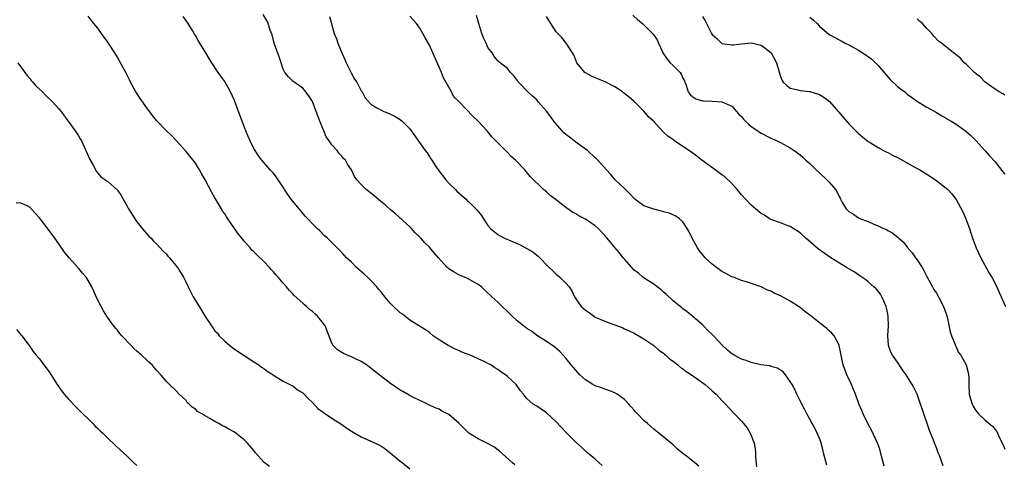
# Model space of a CAD drawing. Units: inches. Extents: x 2625000 to 2628000, y 1503000 to 1506000.
# Drawn here: x 2626619 to 2626821, y 1504305 to 1504396 of the extents above; entities that cross this region are included whole.
import ezdxf

# ---------------------------------------------------------------- set-up
doc = ezdxf.new("R2010")
doc.units = ezdxf.units.IN
doc.header["$MEASUREMENT"] = 0
doc.layers.add('LD26251503_10ft', color=93, linetype='Continuous')

msp = doc.modelspace()

# ---------------------------------------------------------------- linework, layer by layer
at = {"layer": 'LD26251503_10ft'}
for points, elevation in [([(2626720.5, 1504304.5), (2626719.93, 1504305), (2626717.35, 1504307.34), (2626716.19, 1504308.19), (2626714.92, 1504308.92), (2626713, 1504309.84), (2626711.09, 1504311), (2626711, 1504311.07), (2626710.03, 1504312.03), (2626709, 1504313.07), (2626707, 1504314.83), (2626705.54, 1504315.54), (2626705, 1504315.91), (2626704.2, 1504316.2), (2626702.86, 1504316.86), (2626701.5, 1504317.5), (2626701, 1504317.72), (2626699.61, 1504318.39), (2626699, 1504318.71), (2626698.83, 1504318.83), (2626697.56, 1504319.56), (2626697, 1504319.86), (2626695, 1504321.23), (2626692.66, 1504323), (2626691.74, 1504323.74), (2626691, 1504324.36), (2626690.06, 1504325), (2626689, 1504325.75), (2626687.66, 1504326.34), (2626687, 1504326.66), (2626686.12, 1504327), (2626685.35, 1504327.35), (2626685, 1504327.55), (2626684.14, 1504328.14), (2626683.24, 1504329), (2626683, 1504329.48), (2626681.63, 1504333), (2626681, 1504333.85), (2626680.05, 1504335), (2626679.48, 1504335.48), (2626679, 1504335.94), (2626678.39, 1504336.39), (2626677.8, 1504337), (2626677.35, 1504337.35), (2626677, 1504337.7), (2626675.28, 1504339.28), (2626675, 1504339.61), (2626674.26, 1504340.26), (2626673.7, 1504341), (2626673, 1504341.79), (2626671.97, 1504343), (2626671.5, 1504343.5), (2626671, 1504344.12), (2626670.56, 1504344.56), (2626670.19, 1504345), (2626669, 1504346.25), (2626667.59, 1504347.59), (2626667, 1504348.19), (2626666.58, 1504348.58), (2626666.24, 1504349), (2626665, 1504350.4), (2626664.53, 1504351), (2626663.82, 1504351.82), (2626663.04, 1504353), (2626661.36, 1504355.36), (2626661, 1504355.97), (2626660.57, 1504356.57), (2626660.35, 1504357), (2626659.11, 1504359.11), (2626659, 1504359.31), (2626658.35, 1504360.35), (2626657, 1504362.95), (2626656.24, 1504364.24), (2626655.85, 1504365), (2626655, 1504366.38), (2626654.55, 1504367), (2626653.84, 1504367.84), (2626653, 1504368.86), (2626651.03, 1504371.03), (2626650.07, 1504372.07), (2626649, 1504373.12), (2626647, 1504375.16), (2626646.17, 1504376.17), (2626645, 1504377.74), (2626643.67, 1504379.67), (2626642.79, 1504381), (2626641.7, 1504383), (2626641.46, 1504383.46), (2626640.72, 1504385), (2626639.66, 1504387), (2626639, 1504388.12), (2626638.45, 1504389), (2626637, 1504391.23), (2626636.25, 1504392.25), (2626635.72, 1504393), (2626635, 1504394.05), (2626634.16, 1504395), (2626633.65, 1504395.65), (2626633, 1504396.51)], 8640), ([(2626738.41, 1504304.41), (2626737.75, 1504305), (2626737, 1504305.72), (2626735.42, 1504307), (2626735.2, 1504307.2), (2626735, 1504307.34), (2626734.15, 1504308.15), (2626733, 1504309.17), (2626731, 1504311.22), (2626729, 1504313.32), (2626727, 1504315.16), (2626725.93, 1504315.93), (2626725, 1504316.54), (2626724.25, 1504317), (2626723, 1504318.1), (2626722.58, 1504318.58), (2626722.26, 1504319), (2626721.69, 1504319.69), (2626720.76, 1504321), (2626719, 1504322.65), (2626718.58, 1504323), (2626717.63, 1504323.63), (2626717, 1504324.11), (2626716.42, 1504324.42), (2626715.59, 1504325), (2626715, 1504325.33), (2626714.35, 1504325.65), (2626713, 1504326.28), (2626711.32, 1504327), (2626709.66, 1504327.66), (2626709, 1504327.94), (2626708.27, 1504328.27), (2626706.86, 1504329), (2626705, 1504330.19), (2626703.79, 1504331), (2626703, 1504331.63), (2626702.19, 1504332.19), (2626699, 1504334.19), (2626697.44, 1504335.44), (2626697, 1504335.71), (2626695.62, 1504337), (2626695, 1504337.62), (2626693.83, 1504339), (2626693.49, 1504339.49), (2626693, 1504340.06), (2626692.58, 1504340.58), (2626692.22, 1504341), (2626691, 1504342.31), (2626690.27, 1504343), (2626689.64, 1504343.64), (2626688.06, 1504345), (2626687, 1504346.06), (2626685.99, 1504347), (2626685.53, 1504347.53), (2626685, 1504348.09), (2626682.07, 1504351), (2626681.5, 1504351.5), (2626680.48, 1504352.48), (2626679.99, 1504353), (2626679, 1504353.95), (2626678.02, 1504355), (2626677.51, 1504355.51), (2626676.25, 1504357), (2626674.66, 1504359), (2626673.97, 1504359.97), (2626673.28, 1504361), (2626673, 1504361.47), (2626671.96, 1504363), (2626671.58, 1504363.58), (2626671, 1504364.33), (2626670.68, 1504364.68), (2626670.35, 1504365), (2626669, 1504366.51), (2626668.59, 1504367), (2626667.92, 1504367.92), (2626667.26, 1504369), (2626667, 1504369.42), (2626666.25, 1504371), (2626665.83, 1504371.83), (2626665.35, 1504373), (2626665, 1504373.91), (2626663.86, 1504377), (2626663, 1504379.25), (2626662.16, 1504381), (2626661.77, 1504381.77), (2626661.09, 1504383), (2626661, 1504383.15), (2626660.21, 1504384.2), (2626659.66, 1504385), (2626658.35, 1504387), (2626657.83, 1504387.83), (2626657.15, 1504389), (2626655.92, 1504391), (2626655.55, 1504391.55), (2626655, 1504392.54), (2626654.83, 1504392.83), (2626654.74, 1504393), (2626654.37, 1504393.63), (2626653.52, 1504395), (2626653, 1504395.74), (2626652.45, 1504396.45)], 8650), ([(2626758.26, 1504304.26), (2626757.36, 1504305), (2626757, 1504305.26), (2626755.69, 1504306.31), (2626755, 1504306.84), (2626753.81, 1504307.81), (2626753, 1504308.61), (2626750.04, 1504311), (2626749, 1504311.82), (2626748.38, 1504312.38), (2626747.72, 1504313), (2626747, 1504313.61), (2626745.68, 1504315), (2626745.33, 1504315.33), (2626745, 1504315.75), (2626744.4, 1504316.4), (2626743.88, 1504317), (2626743, 1504317.94), (2626741.49, 1504319), (2626741, 1504319.3), (2626739.77, 1504319.77), (2626739, 1504320.04), (2626738.3, 1504320.3), (2626737, 1504320.74), (2626736.54, 1504321), (2626735, 1504321.98), (2626733.85, 1504323), (2626733, 1504323.93), (2626732.52, 1504324.52), (2626732.09, 1504325), (2626731, 1504326.39), (2626730.45, 1504327), (2626729.75, 1504327.75), (2626728.69, 1504328.69), (2626727, 1504329.85), (2626725.05, 1504331.05), (2626723.91, 1504331.91), (2626723, 1504332.48), (2626722.29, 1504333), (2626721, 1504334.09), (2626719.98, 1504335), (2626717, 1504337.91), (2626715.81, 1504339), (2626714.37, 1504340.37), (2626713.69, 1504341), (2626713, 1504341.52), (2626711.89, 1504342.11), (2626710.77, 1504342.77), (2626709.36, 1504343.36), (2626709, 1504343.49), (2626708.04, 1504344.04), (2626707, 1504344.72), (2626706.84, 1504344.84), (2626706.66, 1504345), (2626704.82, 1504347), (2626703.99, 1504347.99), (2626703, 1504349.14), (2626702.04, 1504350.04), (2626701.23, 1504351), (2626701.11, 1504351.11), (2626701, 1504351.24), (2626700.07, 1504352.07), (2626699.29, 1504353), (2626699, 1504353.32), (2626696.03, 1504356.03), (2626695, 1504356.84), (2626693.88, 1504357.88), (2626693, 1504358.56), (2626692.47, 1504359), (2626691.68, 1504359.68), (2626690.55, 1504360.55), (2626690, 1504361), (2626689, 1504362.04), (2626688.11, 1504363), (2626687.64, 1504363.64), (2626687.02, 1504365), (2626686.19, 1504366.19), (2626685.77, 1504367), (2626685.38, 1504367.38), (2626685, 1504367.82), (2626684.43, 1504368.43), (2626684.05, 1504369), (2626683, 1504370.18), (2626682.44, 1504371), (2626681.82, 1504371.82), (2626681.31, 1504373), (2626681, 1504373.83), (2626680.49, 1504375), (2626679.77, 1504377), (2626679.01, 1504379.01), (2626678.23, 1504380.23), (2626677.37, 1504381.37), (2626677, 1504381.76), (2626675, 1504383.19), (2626674.07, 1504384.07), (2626673.36, 1504385), (2626673, 1504385.64), (2626672.55, 1504387), (2626672.2, 1504388.2), (2626671.23, 1504390.77), (2626671, 1504391.58), (2626670.73, 1504392.73), (2626670.35, 1504393.65), (2626669.95, 1504395), (2626669.62, 1504395.62), (2626668.87, 1504396.87)], 8660), ([(2626682.49, 1504396.49), (2626682.9, 1504395), (2626683, 1504394.68), (2626683.47, 1504393), (2626683.91, 1504391.91), (2626684.2, 1504391), (2626685.03, 1504389), (2626685.66, 1504387.66), (2626685.92, 1504387), (2626686.92, 1504384.92), (2626687.65, 1504383.65), (2626688.1, 1504383), (2626689, 1504381.21), (2626689.19, 1504381), (2626689.8, 1504379.8), (2626691, 1504378.48), (2626692.23, 1504377.77), (2626693, 1504377.3), (2626693.63, 1504377), (2626694.63, 1504376.63), (2626695, 1504376.44), (2626695.99, 1504375.99), (2626697, 1504375.36), (2626697.41, 1504375), (2626699, 1504373.46), (2626702.12, 1504369), (2626702.51, 1504368.51), (2626703, 1504367.75), (2626703.31, 1504367.31), (2626703.48, 1504367), (2626704.29, 1504365.71), (2626704.76, 1504365), (2626706.33, 1504363), (2626707, 1504362.28), (2626708.32, 1504361), (2626708.64, 1504360.64), (2626709.69, 1504359.69), (2626710.5, 1504359), (2626710.75, 1504358.75), (2626711, 1504358.55), (2626712.78, 1504356.78), (2626713, 1504356.48), (2626713.67, 1504355.67), (2626714.09, 1504355), (2626715, 1504353.64), (2626715.53, 1504353), (2626716.31, 1504352.31), (2626717, 1504351.76), (2626717.48, 1504351.48), (2626718.37, 1504351), (2626721, 1504349.9), (2626721.61, 1504349.61), (2626723, 1504348.87), (2626724.18, 1504348.18), (2626725, 1504347.55), (2626725.32, 1504347.32), (2626727.54, 1504345), (2626728.3, 1504344.3), (2626729, 1504343.61), (2626729.35, 1504343.35), (2626729.73, 1504343), (2626731, 1504341.75), (2626731.67, 1504341), (2626732.2, 1504340.2), (2626732.73, 1504339), (2626733, 1504338.56), (2626734.13, 1504337), (2626734.61, 1504336.61), (2626735, 1504336.25), (2626735.78, 1504335.78), (2626736.74, 1504335), (2626737, 1504334.83), (2626737.32, 1504334.68), (2626739, 1504334), (2626740.64, 1504333.36), (2626741, 1504333.26), (2626742.63, 1504332.63), (2626743, 1504332.44), (2626743.98, 1504331.98), (2626745, 1504331.53), (2626745.31, 1504331.31), (2626747, 1504330.39), (2626749, 1504329.01), (2626750.02, 1504328.02), (2626751, 1504327.4), (2626751.2, 1504327.2), (2626751.48, 1504327), (2626752.24, 1504326.24), (2626753, 1504325.76), (2626753.96, 1504325), (2626754.5, 1504324.5), (2626755, 1504324.19), (2626755.68, 1504323.68), (2626756.73, 1504323), (2626759.52, 1504321), (2626760.3, 1504320.3), (2626761, 1504319.7), (2626761.37, 1504319.37), (2626761.81, 1504319), (2626763, 1504317.73), (2626763.71, 1504317), (2626764.3, 1504316.3), (2626767, 1504313.46), (2626767.38, 1504313), (2626768.13, 1504312.13), (2626768.88, 1504310.88), (2626769.57, 1504309), (2626769.83, 1504307.83), (2626769.9, 1504307), (2626769.9, 1504306.1), (2626770.11, 1504304.11)], 8670), ([(2626784.47, 1504304.47), (2626783.83, 1504307), (2626783.67, 1504307.67), (2626783.24, 1504309.24), (2626783, 1504309.91), (2626782.55, 1504311), (2626782.05, 1504312.05), (2626781.49, 1504313), (2626781, 1504313.9), (2626780.37, 1504315), (2626779.92, 1504315.92), (2626779, 1504317.64), (2626778.37, 1504319), (2626777.95, 1504319.95), (2626777.37, 1504321), (2626777, 1504321.64), (2626776.05, 1504323), (2626775.58, 1504323.58), (2626775, 1504323.94), (2626774.37, 1504324.37), (2626773, 1504324.72), (2626772.8, 1504324.8), (2626770.95, 1504325.05), (2626769, 1504325.5), (2626767.93, 1504325.94), (2626767, 1504326.17), (2626765.47, 1504327), (2626765.19, 1504327.19), (2626765, 1504327.3), (2626764.09, 1504328.09), (2626763.11, 1504329), (2626761.24, 1504331), (2626761, 1504331.28), (2626760.1, 1504332.1), (2626759.2, 1504333), (2626759, 1504333.22), (2626757, 1504334.95), (2626755.89, 1504335.89), (2626755, 1504336.51), (2626754.75, 1504336.75), (2626753, 1504338.14), (2626751.53, 1504339.53), (2626751, 1504339.93), (2626750.46, 1504340.46), (2626749.69, 1504341), (2626749, 1504341.56), (2626747.45, 1504342.55), (2626746.79, 1504343), (2626745.85, 1504343.85), (2626745, 1504344.47), (2626744.49, 1504345), (2626743, 1504346.68), (2626742.73, 1504347), (2626741.98, 1504347.98), (2626741, 1504349.09), (2626739.46, 1504351), (2626739, 1504351.55), (2626737.6, 1504353), (2626737, 1504353.52), (2626735, 1504354.89), (2626733.62, 1504355.62), (2626733, 1504356.02), (2626732.37, 1504356.37), (2626731, 1504357.32), (2626728.81, 1504359), (2626727.76, 1504359.76), (2626727, 1504360.51), (2626726.71, 1504360.71), (2626726.37, 1504361), (2626723.64, 1504363.64), (2626722.55, 1504365), (2626720.62, 1504367), (2626719.77, 1504367.77), (2626719, 1504368.57), (2626718.77, 1504368.77), (2626715.8, 1504371.8), (2626714.85, 1504373), (2626713.01, 1504375), (2626711.94, 1504375.94), (2626709, 1504379.05), (2626708.02, 1504380.02), (2626707.51, 1504381), (2626705.88, 1504383.88), (2626705.45, 1504385), (2626705, 1504386.08), (2626703.66, 1504389), (2626703, 1504390.57), (2626702.12, 1504392.12), (2626701.65, 1504393), (2626701, 1504394.09), (2626700.34, 1504395), (2626699, 1504396.57)], 8680), ([(2626796.24, 1504304.24), (2626795.69, 1504306.31), (2626795.44, 1504307.44), (2626795, 1504308.7), (2626794.88, 1504309), (2626793.63, 1504311.63), (2626793, 1504312.86), (2626791.97, 1504315), (2626791.66, 1504315.66), (2626791.04, 1504317.04), (2626790.35, 1504319), (2626789.98, 1504319.98), (2626789.55, 1504321), (2626788.63, 1504323), (2626787.88, 1504325), (2626787.44, 1504327), (2626787.39, 1504327.39), (2626787.03, 1504329), (2626787, 1504329.09), (2626786, 1504331), (2626785.56, 1504331.56), (2626785, 1504332), (2626784.49, 1504332.49), (2626783.37, 1504333.36), (2626783, 1504333.62), (2626781.31, 1504335), (2626779.98, 1504335.98), (2626779, 1504336.78), (2626778.69, 1504337), (2626777, 1504338.06), (2626775, 1504339.17), (2626773.71, 1504339.71), (2626773, 1504340.14), (2626772.32, 1504340.33), (2626771, 1504341.04), (2626768.03, 1504342.03), (2626767, 1504342.31), (2626765.38, 1504343), (2626765, 1504343.11), (2626763.79, 1504343.79), (2626763, 1504344.18), (2626761.86, 1504345), (2626761, 1504345.66), (2626759.57, 1504347), (2626759, 1504347.64), (2626758.38, 1504348.38), (2626757.98, 1504349), (2626756.88, 1504351), (2626756.29, 1504352.29), (2626755.87, 1504353), (2626755, 1504354.38), (2626754.29, 1504355), (2626753.54, 1504355.54), (2626752.13, 1504356.13), (2626751, 1504356.43), (2626750.58, 1504356.58), (2626749, 1504356.93), (2626747, 1504357.64), (2626745.15, 1504359), (2626745, 1504359.13), (2626744.12, 1504360.12), (2626743.18, 1504361), (2626743, 1504361.21), (2626741.11, 1504363), (2626740.14, 1504364.14), (2626739.31, 1504365), (2626737.55, 1504367), (2626737.27, 1504367.27), (2626737, 1504367.49), (2626735.38, 1504369), (2626734.08, 1504369.92), (2626733, 1504370.71), (2626732.66, 1504371), (2626731.74, 1504371.74), (2626731, 1504372.24), (2626730.59, 1504372.59), (2626730.21, 1504373), (2626728.71, 1504374.71), (2626728.48, 1504375), (2626727.89, 1504375.89), (2626727, 1504377.05), (2626725.31, 1504379), (2626725.18, 1504379.18), (2626725, 1504379.39), (2626724.15, 1504380.15), (2626723.16, 1504381), (2626721.26, 1504383), (2626721.14, 1504383.14), (2626721, 1504383.4), (2626720.28, 1504384.28), (2626719.6, 1504385), (2626719, 1504385.78), (2626717.49, 1504387), (2626717.2, 1504387.2), (2626717, 1504387.39), (2626716.28, 1504388.28), (2626715.84, 1504389), (2626715, 1504390.13), (2626714.63, 1504391), (2626714.09, 1504392.09), (2626713.76, 1504393), (2626713.1, 1504395), (2626712.66, 1504396.66)], 8690), ([(2626808.35, 1504304.35), (2626807.59, 1504306.41), (2626807.35, 1504307), (2626807, 1504308.02), (2626806.71, 1504308.71), (2626806.39, 1504309.61), (2626805.58, 1504311.58), (2626804.04, 1504316.04), (2626803.74, 1504317), (2626803.03, 1504319), (2626802.36, 1504320.36), (2626802.02, 1504321), (2626801, 1504322.62), (2626800.74, 1504323), (2626800.01, 1504324.01), (2626799, 1504325.59), (2626797.96, 1504327), (2626797.62, 1504327.62), (2626797.15, 1504329), (2626797.02, 1504331.02), (2626797.13, 1504333), (2626797.1, 1504334.9), (2626797, 1504335.52), (2626796.75, 1504336.75), (2626796.69, 1504337), (2626796.4, 1504337.6), (2626795.8, 1504339), (2626795.5, 1504339.5), (2626795, 1504340.15), (2626794.59, 1504340.59), (2626794.17, 1504341), (2626793, 1504342.06), (2626792.47, 1504342.47), (2626791.3, 1504343.3), (2626790.09, 1504344.09), (2626788.55, 1504345), (2626785.31, 1504347), (2626783.94, 1504347.94), (2626782.78, 1504348.78), (2626780.21, 1504351), (2626779, 1504352.13), (2626777, 1504353.4), (2626776.39, 1504353.61), (2626775, 1504354.14), (2626773.23, 1504354.77), (2626773, 1504354.87), (2626772.76, 1504355), (2626771.71, 1504355.71), (2626771, 1504356.09), (2626769.86, 1504357), (2626769, 1504357.79), (2626767, 1504359.92), (2626766.12, 1504361), (2626765, 1504362.19), (2626763.58, 1504363.58), (2626763, 1504364), (2626762.44, 1504364.44), (2626761.57, 1504365), (2626760.12, 1504366.12), (2626758.84, 1504367), (2626757.83, 1504367.83), (2626757, 1504368.45), (2626753.29, 1504371), (2626753.1, 1504371.1), (2626751.9, 1504371.9), (2626750.89, 1504372.89), (2626748.93, 1504375), (2626747.9, 1504375.9), (2626747, 1504377.08), (2626745, 1504379.04), (2626743.94, 1504379.94), (2626742.83, 1504380.83), (2626742.61, 1504381), (2626741, 1504382.02), (2626739.05, 1504383.05), (2626737, 1504383.89), (2626736.24, 1504384.24), (2626735, 1504384.91), (2626734.89, 1504385), (2626733.26, 1504387), (2626733, 1504387.54), (2626732.59, 1504388.59), (2626731.03, 1504391.03), (2626730.13, 1504392.13), (2626729, 1504393.33), (2626727.89, 1504395), (2626727.56, 1504395.56), (2626727, 1504396.45)], 8700), ([(2626744.71, 1504396.71), (2626745.76, 1504395.76), (2626746.7, 1504395), (2626748.77, 1504393), (2626748.88, 1504392.88), (2626749.67, 1504391.67), (2626750, 1504391), (2626750.77, 1504389.23), (2626750.88, 1504389), (2626751, 1504388.81), (2626751.75, 1504387.75), (2626752.39, 1504387), (2626753, 1504386.42), (2626754.4, 1504385), (2626754.65, 1504384.65), (2626755, 1504383.82), (2626755.28, 1504383.28), (2626755.4, 1504383), (2626755.64, 1504382.36), (2626756.09, 1504381), (2626756.47, 1504380.47), (2626757, 1504379.97), (2626757.61, 1504379.61), (2626759, 1504379.17), (2626759.15, 1504379.15), (2626761, 1504379.13), (2626763, 1504379), (2626765, 1504378.05), (2626766.46, 1504376.46), (2626767, 1504375.93), (2626767.42, 1504375.42), (2626767.85, 1504375), (2626768.41, 1504374.41), (2626769, 1504373.94), (2626770.35, 1504373), (2626770.72, 1504372.72), (2626771, 1504372.54), (2626773, 1504371.52), (2626773.38, 1504371.38), (2626774.29, 1504371), (2626775, 1504370.64), (2626777, 1504369.54), (2626777.82, 1504369), (2626779, 1504368.11), (2626779.59, 1504367.59), (2626780.21, 1504367), (2626781, 1504366.31), (2626782.3, 1504365), (2626783, 1504364.39), (2626784.49, 1504363), (2626785, 1504362.48), (2626786.25, 1504361), (2626786.57, 1504360.57), (2626787, 1504359.55), (2626787.22, 1504359.22), (2626787.29, 1504359), (2626787.67, 1504358.33), (2626788.5, 1504357), (2626789, 1504356.46), (2626789.96, 1504355.96), (2626791, 1504355.16), (2626791.13, 1504355.13), (2626791.4, 1504355), (2626793, 1504354.42), (2626794.14, 1504353.86), (2626795, 1504353.55), (2626796.15, 1504353), (2626796.76, 1504352.76), (2626797, 1504352.57), (2626798.05, 1504352.05), (2626799.13, 1504351.13), (2626799.24, 1504351), (2626800.2, 1504350.2), (2626801, 1504349.16), (2626802.03, 1504348.03), (2626802.71, 1504347), (2626803, 1504346.55), (2626804.05, 1504345), (2626804.41, 1504344.41), (2626805, 1504343.16), (2626806.16, 1504341), (2626806.47, 1504340.47), (2626807, 1504339.72), (2626807.4, 1504339), (2626808.44, 1504337), (2626809, 1504335.47), (2626809.15, 1504334.85), (2626809.77, 1504331.77), (2626810.06, 1504331), (2626810.82, 1504329.18), (2626810.87, 1504329), (2626811, 1504328.75), (2626811.54, 1504327.54), (2626811.96, 1504327), (2626813.09, 1504325), (2626813.46, 1504323.46), (2626813.58, 1504323), (2626813.61, 1504322.39), (2626813.62, 1504321), (2626813.7, 1504319), (2626813.95, 1504318.05), (2626814.28, 1504317), (2626814.55, 1504316.55), (2626815, 1504315.72), (2626815.33, 1504315.33), (2626815.59, 1504315), (2626817, 1504313.69), (2626817.8, 1504313), (2626818.48, 1504312.48), (2626819, 1504311.78), (2626819.36, 1504311.36), (2626819.54, 1504311), (2626819.93, 1504310.07), (2626820.66, 1504308.66), (2626821, 1504307.76)], 8710), ([(2626759, 1504396.48), (2626759.58, 1504395.58), (2626760.74, 1504393.26), (2626760.88, 1504393), (2626761, 1504392.81), (2626761.95, 1504391.95), (2626762.92, 1504391), (2626763, 1504390.95), (2626763.06, 1504390.94), (2626765, 1504390.63), (2626765.37, 1504390.63), (2626767, 1504390.86), (2626769, 1504391.07), (2626771, 1504390.58), (2626773, 1504389.08), (2626773.08, 1504389), (2626774.17, 1504387), (2626774.64, 1504385.36), (2626775, 1504384.16), (2626775.35, 1504383.35), (2626775.57, 1504383), (2626776.29, 1504382.29), (2626777, 1504381.78), (2626778.56, 1504381.44), (2626779, 1504381.29), (2626780.91, 1504381.09), (2626781, 1504381.07), (2626781.19, 1504381), (2626782.61, 1504380.61), (2626783, 1504380.48), (2626783.92, 1504379.92), (2626785.04, 1504379.04), (2626786.9, 1504376.9), (2626789, 1504374.46), (2626791, 1504372.46), (2626791.79, 1504371.79), (2626793, 1504370.84), (2626793.37, 1504370.63), (2626795, 1504369.61), (2626796.11, 1504369), (2626796.7, 1504368.7), (2626797, 1504368.57), (2626798, 1504368), (2626799, 1504367.52), (2626803, 1504365.31), (2626803.55, 1504365), (2626805, 1504364.12), (2626806.8, 1504363), (2626809, 1504361.28), (2626809.3, 1504361), (2626810.11, 1504360.11), (2626811, 1504358.91), (2626812.38, 1504356.38), (2626813.01, 1504355), (2626813.75, 1504353), (2626814.07, 1504352.08), (2626814.4, 1504351), (2626815.16, 1504349), (2626816.11, 1504347), (2626817.82, 1504343.82), (2626818.32, 1504343), (2626819.38, 1504341), (2626819.86, 1504339.86), (2626820.29, 1504339), (2626820.47, 1504338.47), (2626821.14, 1504337)], 8720), ([(2626781, 1504396.34), (2626781.74, 1504395.74), (2626782.49, 1504395), (2626783, 1504394.46), (2626785, 1504392.79), (2626786.17, 1504392.17), (2626787, 1504391.68), (2626787.45, 1504391.45), (2626788.24, 1504391), (2626789, 1504390.66), (2626791, 1504389.57), (2626792.57, 1504388.57), (2626793, 1504388.24), (2626793.73, 1504387.73), (2626794.5, 1504387), (2626795, 1504386.45), (2626796.23, 1504385), (2626796.57, 1504384.57), (2626797.52, 1504383.52), (2626799, 1504382.14), (2626799.62, 1504381.62), (2626800.47, 1504381), (2626801, 1504380.57), (2626801.9, 1504379.9), (2626803.07, 1504379.07), (2626805, 1504377.88), (2626807, 1504376.78), (2626808.1, 1504376.1), (2626809, 1504375.6), (2626809.36, 1504375.36), (2626809.99, 1504375), (2626811, 1504374.36), (2626812.98, 1504372.98), (2626814.04, 1504372.04), (2626815.13, 1504371), (2626817, 1504368.89), (2626817.87, 1504367.87), (2626819, 1504366.65), (2626820.63, 1504364.63), (2626821, 1504364.12)], 8730), ([(2626821, 1504380.32), (2626820.63, 1504380.63), (2626819.88, 1504381), (2626819, 1504381.55), (2626817, 1504383), (2626816.04, 1504384.04), (2626815, 1504384.8), (2626814.9, 1504384.9), (2626814.77, 1504385), (2626813, 1504386.73), (2626812.68, 1504387), (2626811.9, 1504387.9), (2626811, 1504388.61), (2626810.8, 1504388.8), (2626810.48, 1504389), (2626808.05, 1504391), (2626807.44, 1504391.44), (2626806.47, 1504392.47), (2626806.06, 1504393), (2626805, 1504394.03), (2626804.13, 1504395), (2626803.49, 1504395.49), (2626803, 1504396.02)], 8740), ([(2626618.55, 1504387), (2626620.41, 1504384.41), (2626621, 1504383.77), (2626621.34, 1504383.34), (2626621.68, 1504383), (2626622.28, 1504382.28), (2626623.62, 1504381), (2626624.29, 1504380.29), (2626625.65, 1504379), (2626627, 1504377.53), (2626627.43, 1504377), (2626628.09, 1504376.09), (2626628.91, 1504375), (2626629.75, 1504373.75), (2626630.36, 1504373), (2626630.6, 1504372.6), (2626631, 1504371.98), (2626631.37, 1504371.37), (2626631.62, 1504371), (2626632.53, 1504369), (2626633.25, 1504367.25), (2626634, 1504366), (2626634.71, 1504364.71), (2626635, 1504364.31), (2626635.6, 1504363.6), (2626637, 1504362.66), (2626639, 1504360.87), (2626639.76, 1504359.76), (2626640.16, 1504359), (2626641, 1504357.56), (2626641.28, 1504357), (2626642.54, 1504355), (2626643, 1504354.34), (2626644.51, 1504352.51), (2626645.44, 1504351.44), (2626645.89, 1504351), (2626646.42, 1504350.42), (2626647, 1504349.88), (2626648.36, 1504348.36), (2626649, 1504347.78), (2626649.34, 1504347.34), (2626649.65, 1504347), (2626651, 1504345.43), (2626651.32, 1504345), (2626652.53, 1504343), (2626653, 1504342.08), (2626653.52, 1504341), (2626654.56, 1504339), (2626655.77, 1504337), (2626656.25, 1504336.25), (2626657, 1504334.94), (2626658.31, 1504333), (2626659, 1504332.02), (2626659.5, 1504331.5), (2626659.9, 1504331), (2626661, 1504329.9), (2626662.05, 1504329), (2626662.59, 1504328.59), (2626663, 1504328.26), (2626665, 1504326.92), (2626667, 1504325.63), (2626668.03, 1504325), (2626668.56, 1504324.56), (2626669, 1504324.26), (2626669.71, 1504323.71), (2626670.91, 1504323), (2626671, 1504322.93), (2626673, 1504321.71), (2626674.78, 1504320.78), (2626675, 1504320.7), (2626675.94, 1504319.94), (2626677, 1504319.31), (2626677.14, 1504319.14), (2626677.29, 1504319), (2626678.1, 1504318.1), (2626679, 1504317.33), (2626680.1, 1504316.1), (2626681, 1504315.45), (2626681.24, 1504315.24), (2626683, 1504314.08), (2626685, 1504312.83), (2626686.07, 1504312.06), (2626687, 1504311.43), (2626687.68, 1504311), (2626689, 1504310.25), (2626691, 1504309.4), (2626692.63, 1504308.63), (2626693, 1504308.43), (2626693.85, 1504307.85), (2626694.95, 1504307), (2626697, 1504305.27), (2626697.37, 1504305), (2626699, 1504303.72)], 8630), ([(2626670.2, 1504304.2), (2626669.12, 1504305), (2626669, 1504305.1), (2626667.35, 1504307), (2626667, 1504307.46), (2626665.67, 1504309), (2626665, 1504309.66), (2626663.31, 1504311), (2626663, 1504311.21), (2626661.82, 1504311.82), (2626661, 1504312.33), (2626660.52, 1504312.52), (2626659.83, 1504313), (2626659, 1504313.39), (2626657.95, 1504314.05), (2626657, 1504314.55), (2626656.31, 1504315), (2626655.45, 1504315.45), (2626655, 1504315.96), (2626654.33, 1504316.33), (2626653.68, 1504317), (2626653.32, 1504317.32), (2626653, 1504317.8), (2626651.67, 1504319), (2626651, 1504319.74), (2626649.65, 1504321), (2626649, 1504321.66), (2626647.88, 1504323), (2626647, 1504323.94), (2626646.52, 1504324.52), (2626646.11, 1504325), (2626645.53, 1504325.53), (2626645, 1504325.96), (2626643.97, 1504327), (2626643, 1504327.81), (2626642.38, 1504328.38), (2626641.81, 1504329), (2626639.88, 1504331), (2626639.48, 1504331.48), (2626639, 1504332.11), (2626638.57, 1504332.57), (2626638.23, 1504333), (2626637.71, 1504333.71), (2626636.82, 1504335), (2626636.13, 1504336.13), (2626635.67, 1504337), (2626634.66, 1504339), (2626634.13, 1504340.12), (2626633.73, 1504341), (2626633, 1504342.36), (2626632.6, 1504343), (2626631.85, 1504343.85), (2626631, 1504344.88), (2626629.09, 1504347), (2626628.16, 1504348.16), (2626627, 1504349.85), (2626626.16, 1504351), (2626625, 1504352.57), (2626623, 1504355.21), (2626622.16, 1504356.16), (2626621, 1504357.37), (2626620.24, 1504357.76), (2626619, 1504358.27), (2626618.21, 1504358.21)], 8620), ([(2626618.3, 1504332.3), (2626619, 1504331.49), (2626619.21, 1504331.21), (2626619.42, 1504331), (2626620.9, 1504329), (2626621.75, 1504327.75), (2626622.35, 1504327), (2626623, 1504326.24), (2626623.93, 1504325), (2626624.41, 1504324.41), (2626625, 1504323.61), (2626626.62, 1504321), (2626627.61, 1504319.61), (2626628.1, 1504319), (2626629, 1504317.95), (2626630.44, 1504316.44), (2626631.89, 1504315), (2626633, 1504313.94), (2626633.94, 1504313), (2626634.45, 1504312.45), (2626635, 1504311.95), (2626635.47, 1504311.47), (2626635.99, 1504311), (2626637, 1504309.99), (2626637.51, 1504309.51), (2626638.12, 1504309), (2626638.55, 1504308.55), (2626639.58, 1504307.58), (2626641, 1504306.3), (2626642.32, 1504305), (2626643, 1504304.37)], 8610)]:
    msp.add_lwpolyline(points, dxfattribs=dict(at, elevation=elevation))

doc.saveas('drawing.dxf')
